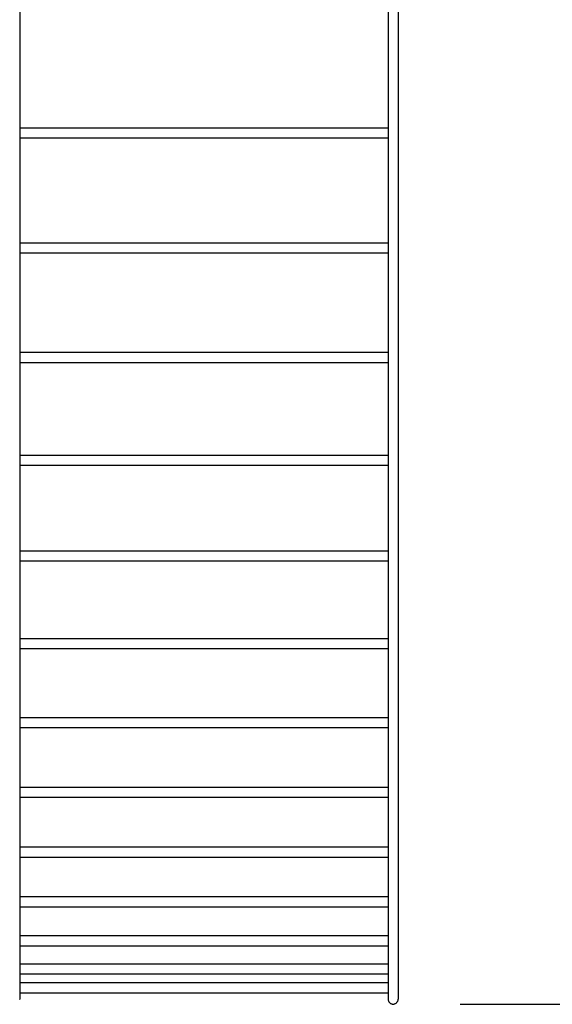
# Model space of a CAD drawing. Extents: x -288 to 675, y -451 to 672.
# Drawn here: x -112 to 46, y -445 to -153 of the extents above; entities that cross this region are included whole.
import ezdxf

# ---------------------------------------------------------------- set-up
doc = ezdxf.new("R2010")
doc.units = 0
doc.header["$LTSCALE"] = 20
doc.header["$PDMODE"] = 3
doc.header["$PDSIZE"] = -2
doc.layers.get('DEFPOINTS').update_dxf_attribs({"linetype": 'CONTINUOUS'})
for name, color, linetype in [('DETAIL', 5, 'CONTINUOUS'), ('OUTLINE', 3, 'CONTINUOUS'), ('SIZE', 30, 'CONTINUOUS')]:
    doc.layers.add(name, color=color, linetype=linetype)

msp = doc.modelspace()

# ---------------------------------------------------------------- linework, layer by layer
at = {"layer": 'DEFPOINTS', "color": 30, "linetype": 'CONTINUOUS'}
msp.add_point((-1.63, -444.53), dxfattribs=at)
at = {"layer": 'DETAIL', "color": 5, "linetype": 'CONTINUOUS'}
for p, q in [((-112, -27.84), (-112, -442.97)), ((-3, -27.84), (-3, -442.97)), ((0, -27.84), (0, -442.97)), ((-3, -185.24), (-112, -185.24)), ((-3, -188.24), (-112, -188.24)), ((-3, -219.29), (-112, -219.29)), ((-3, -222.29), (-112, -222.29)), ((-3, -251.67), (-112, -251.67)), ((-3, -254.67), (-112, -254.67)), ((-3, -282.12), (-112, -282.12)), ((-3, -285.12), (-112, -285.12)), ((-3, -310.42), (-112, -310.42)), ((-3, -313.42), (-112, -313.42)), ((-3, -336.35), (-112, -336.35)), ((-3, -339.35), (-112, -339.35)), ((-3, -359.72), (-112, -359.72)), ((-3, -362.72), (-112, -362.72)), ((-3, -380.34), (-112, -380.34)), ((-3, -383.34), (-112, -383.34)), ((-3, -398.07), (-112, -398.07)), ((-3, -401.07), (-112, -401.07)), ((-3, -412.76), (-112, -412.76)), ((-3, -415.76), (-112, -415.76)), ((-3, -424.3), (-112, -424.3)), ((-3, -427.3), (-112, -427.3)), ((-3, -432.61), (-112, -432.61)), ((-3, -435.61), (-112, -435.61)), ((-3, -438.22), (-112, -438.22)), ((-3, -441.22), (-112, -441.22)), ((-112.01, -443.1), (-112, -442.97)), ((-3, -442.97), (-2.99, -443.1)), ((-2.99, -443.1), (-2.98, -443.23)), ((-2.98, -443.23), (-2.95, -443.35)), ((-2.95, -443.35), (-2.91, -443.48)), ((-2.91, -443.48), (-2.86, -443.6)), ((-2.86, -443.6), (-2.8, -443.71)), ((-2.8, -443.71), (-2.73, -443.82)), ((-2.73, -443.82), (-2.65, -443.93)), ((-2.65, -443.93), (-2.56, -444.02)), ((-2.56, -444.02), (-2.46, -444.11)), ((-2.46, -444.11), (-2.36, -444.19)), ((-2.36, -444.19), (-2.25, -444.26)), ((-2.25, -444.26), (-2.13, -444.32)), ((-2.13, -444.32), (-2.01, -444.37)), ((-2.01, -444.37), (-1.89, -444.41)), ((-1.89, -444.41), (-1.76, -444.44)), ((-1.76, -444.44), (-1.63, -444.46)), ((-1.63, -444.46), (-1.5, -444.46)), ((-1.5, -444.46), (-1.37, -444.46)), ((-1.37, -444.46), (-1.24, -444.44)), ((-1.24, -444.44), (-1.11, -444.41)), ((-1.11, -444.41), (-0.99, -444.37)), ((-0.99, -444.37), (-0.87, -444.32)), ((-0.87, -444.32), (-0.75, -444.26)), ((-0.75, -444.26), (-0.64, -444.19)), ((-0.64, -444.19), (-0.54, -444.11)), ((-0.54, -444.11), (-0.44, -444.02)), ((-0.44, -444.02), (-0.35, -443.93)), ((-0.35, -443.93), (-0.27, -443.82)), ((-0.27, -443.82), (-0.2, -443.71)), ((-0.2, -443.71), (-0.14, -443.6)), ((-0.14, -443.6), (-0.09, -443.48)), ((-0.09, -443.48), (-0.05, -443.35)), ((-0.05, -443.35), (-0.02, -443.23)), ((-0.02, -443.23), (-0.01, -443.1)), ((-0.01, -443.1), (0, -442.97))]:
    msp.add_line(p, q, dxfattribs=at)
at = {"layer": 'OUTLINE', "color": 3, "linetype": 'CONTINUOUS'}
for p, q in [((-112, -27.84), (-112, -442.97)), ((-3, -27.84), (-3, -442.97)), ((0, -27.84), (0, -442.97)), ((-3, -185.24), (-112, -185.24)), ((-3, -188.24), (-112, -188.24)), ((-3, -219.29), (-112, -219.29)), ((-3, -222.29), (-112, -222.29)), ((-3, -251.67), (-112, -251.67)), ((-3, -254.67), (-112, -254.67)), ((-3, -282.12), (-112, -282.12)), ((-3, -285.12), (-112, -285.12)), ((-3, -310.42), (-112, -310.42)), ((-3, -313.42), (-112, -313.42)), ((-3, -336.35), (-112, -336.35)), ((-3, -339.35), (-112, -339.35)), ((-3, -359.72), (-112, -359.72)), ((-3, -362.72), (-112, -362.72)), ((-3, -380.34), (-112, -380.34)), ((-3, -383.34), (-112, -383.34)), ((-3, -398.07), (-112, -398.07)), ((-3, -401.07), (-112, -401.07)), ((-3, -412.76), (-112, -412.76)), ((-3, -415.76), (-112, -415.76)), ((-3, -424.3), (-112, -424.3)), ((-3, -427.3), (-112, -427.3)), ((-3, -432.61), (-112, -432.61)), ((-3, -435.61), (-112, -435.61)), ((-3, -438.22), (-112, -438.22)), ((-3, -441.22), (-112, -441.22)), ((-112.01, -443.1), (-112, -442.97)), ((-3, -442.97), (-2.99, -443.1)), ((-2.99, -443.1), (-2.98, -443.23)), ((-2.98, -443.23), (-2.95, -443.35)), ((-2.95, -443.35), (-2.91, -443.48)), ((-2.91, -443.48), (-2.86, -443.6)), ((-2.86, -443.6), (-2.8, -443.71)), ((-2.8, -443.71), (-2.73, -443.82)), ((-2.73, -443.82), (-2.65, -443.93)), ((-2.65, -443.93), (-2.56, -444.02)), ((-2.56, -444.02), (-2.46, -444.11)), ((-2.46, -444.11), (-2.36, -444.19)), ((-2.36, -444.19), (-2.25, -444.26)), ((-2.25, -444.26), (-2.13, -444.32)), ((-2.13, -444.32), (-2.01, -444.37)), ((-2.01, -444.37), (-1.89, -444.41)), ((-1.89, -444.41), (-1.76, -444.44)), ((-1.76, -444.44), (-1.63, -444.46)), ((-1.63, -444.46), (-1.5, -444.46)), ((-1.5, -444.46), (-1.37, -444.46)), ((-1.37, -444.46), (-1.24, -444.44)), ((-1.24, -444.44), (-1.11, -444.41)), ((-1.11, -444.41), (-0.99, -444.37)), ((-0.99, -444.37), (-0.87, -444.32)), ((-0.87, -444.32), (-0.75, -444.26)), ((-0.75, -444.26), (-0.64, -444.19)), ((-0.64, -444.19), (-0.54, -444.11)), ((-0.54, -444.11), (-0.44, -444.02)), ((-0.44, -444.02), (-0.35, -443.93)), ((-0.35, -443.93), (-0.27, -443.82)), ((-0.27, -443.82), (-0.2, -443.71)), ((-0.2, -443.71), (-0.14, -443.6)), ((-0.14, -443.6), (-0.09, -443.48)), ((-0.09, -443.48), (-0.05, -443.35)), ((-0.05, -443.35), (-0.02, -443.23)), ((-0.02, -443.23), (-0.01, -443.1)), ((-0.01, -443.1), (0, -442.97))]:
    msp.add_line(p, q, dxfattribs=at)
at = {"layer": 'SIZE', "color": 30, "linetype": 'CONTINUOUS'}
msp.add_line((18.37, -444.53), (273.06, -444.53), dxfattribs=at)

doc.saveas('drawing.dxf')
